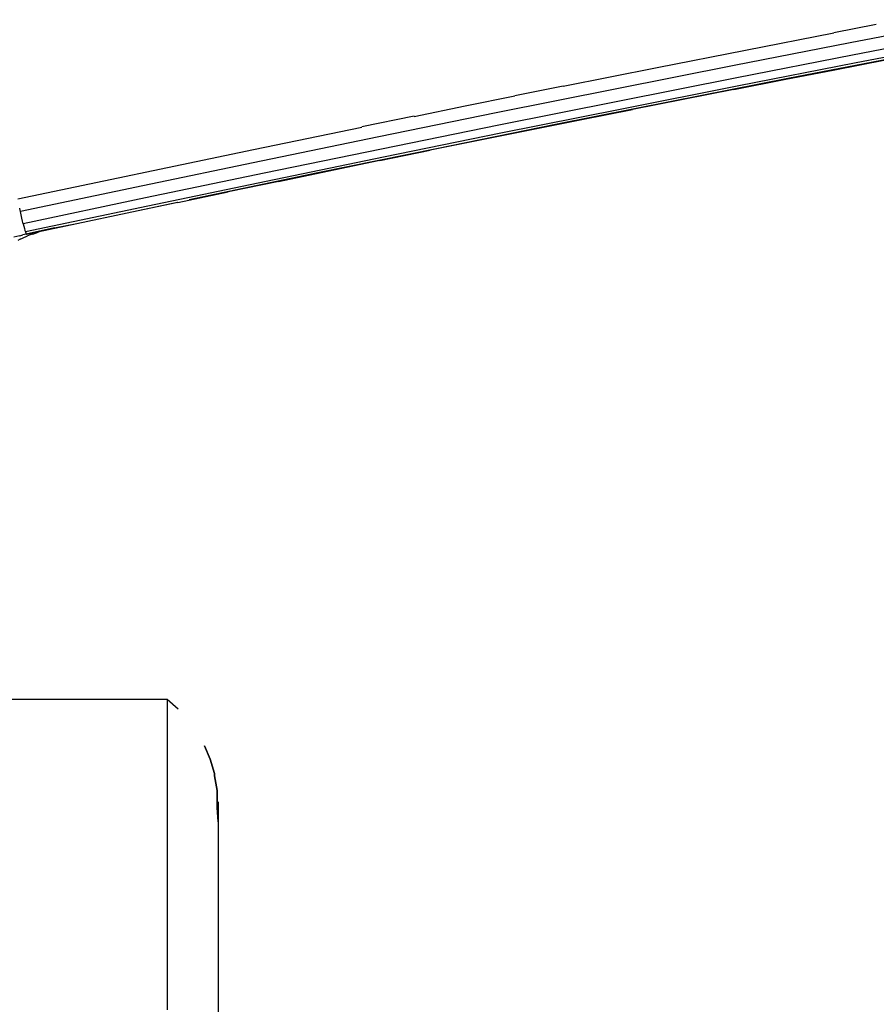
# Model space of a CAD drawing. Units: centimetres. Extents: x 2995 to 3737, y 897 to 1107.
# Drawn here: x 3359 to 3362, y 922 to 926 of the extents above; entities that cross this region are included whole.
import ezdxf

# ---------------------------------------------------------------- set-up
doc = ezdxf.new("R2010")
doc.units = ezdxf.units.CM
doc.layers.add('NURUS ELEVATION', color=7, linetype='Continuous')
doc.layers.add('NURUS FURNITURE', color=7, linetype='Continuous')

# ---------------------------------------------------------------- blocks, each defined once
blk = doc.blocks.new('Tulya Pro Personal WH_Side')
at = {"layer": 'NURUS FURNITURE'}
for p, q in [((-58.3729, 8.6393), (-58.5384, 8.6072)), ((-59.2298, 8.4716), (-58.5384, 8.6072)), ((-58.2329, 8.5224), (-58.7186, 8.428)), ((-59.5965, 8.3981), (-59.2298, 8.4716)), ((-58.5346, 8.4627), (-58.3367, 8.5011)), ((-58.7325, 8.4241), (-58.5346, 8.4627)), ((-59.5966, 8.3985), (-59.7862, 8.3603)), ((-58.7186, 8.428), (-59.1729, 8.3385)), ((-58.9303, 8.3852), (-58.7325, 8.4241)), ((-59.9804, 8.3211), (-59.7862, 8.36)), ((-58.9303, 8.3848), (-59.3259, 8.3069)), ((-60.1793, 8.2803), (-59.9804, 8.3211)), ((-59.1729, 8.3385), (-59.627, 8.2479)), ((-60.1794, 8.2806), (-60.3834, 8.2389)), ((-59.5236, 8.2674), (-59.3259, 8.3069)), ((-59.5236, 8.2671), (-60.1165, 8.1477)), ((-59.627, 8.2479), (-60.0916, 8.1539)), ((-60.8077, 8.1513), (-60.3833, 8.2384)), ((-61.729, 7.9577), (-60.8077, 8.1513)), ((-60.0916, 8.1539), (-60.556, 8.0588)), ((-60.314, 8.1074), (-60.1165, 8.1477)), ((-60.3139, 8.1071), (-60.5114, 8.0664)), ((-60.556, 8.0588), (-61.0585, 7.9545)), ((-60.7089, 8.0261), (-60.5115, 8.0668)), ((-60.7088, 8.0258), (-60.9062, 7.9852)), ((-61.1036, 7.944), (-60.9062, 7.9852)), ((-61.3009, 7.9031), (-61.1037, 7.9443)), ((-61.1035, 7.9437), (-61.3007, 7.9023)), ((-61.721, 7.9206), (-61.7211, 7.9209)), ((-61.7182, 7.9078), (-61.7209, 7.9202)), ((-61.7154, 7.8951), (-61.7182, 7.9078)), ((-61.7125, 7.8828), (-61.7154, 7.8951)), ((-61.498, 7.8611), (-61.3008, 7.9027)), ((-61.7129, 7.8828), (-61.7123, 7.8832)), ((-61.7098, 7.871), (-61.7125, 7.8828)), ((-61.7071, 7.8602), (-61.7098, 7.871)), ((-61.6952, 7.8194), (-61.498, 7.8611)), ((-61.5851, 7.8438), (-61.4982, 7.8619)), ((-61.7209, 7.8135), (-61.7087, 7.8164)), ((-61.6953, 7.8194), (-61.7087, 7.8164)), ((-61.6957, 7.8198), (-61.6963, 7.821)), ((-61.5851, 7.8438), (-61.6953, 7.8193)), ((-61.6953, 7.8193), (-61.6952, 7.8194)), ((-61.68, 7.8164), (-61.69, 7.8125)), ((-61.6698, 7.8202), (-61.68, 7.8164)), ((-61.6698, 7.8202), (-61.6489, 7.8271)), ((-61.6275, 7.8334), (-61.6489, 7.8271)), ((-61.7209, 7.8135), (-61.7439, 7.8076)), ((-61.7191, 7.7996), (-61.7285, 7.7949)), ((-61.7191, 7.7995), (-61.7096, 7.8041)), ((-61.7096, 7.8041), (-61.69, 7.8125)), ((-61.1448, 6), (-61.7825, 6)), ((-61.1448, 6), (-61.1448, 5.9964)), ((-61.1012, 5.962), (-61.1448, 6)), ((-61.1448, 5.9964), (-61.1448, 5.9856)), ((-61.1448, 5.9856), (-61.1448, 5.9675)), ((-61.1448, 5.9675), (-61.1448, 5.9424)), ((-61.1448, 5.9424), (-61.1448, 5.9101)), ((-61.1448, 5.9101), (-61.1448, 5.8708)), ((-61.1448, 5.8708), (-61.1448, 5.8246)), ((-61.1448, 5.8246), (-61.1448, 5.7716)), ((-61.1448, 5.7716), (-61.1448, 5.712)), ((-61.1448, 5.712), (-61.1448, 5.6458)), ((-61.1448, 5.6458), (-61.1448, 5.5732)), ((-61.1448, 5.5732), (-61.1448, 5.4944)), ((-60.9448, 5.5221), (-60.9448, 5.488)), ((-61.1448, 5.4944), (-61.1448, 5.4096)), ((-60.9448, 5.488), (-60.9448, 5.448)), ((-60.9448, 5.448), (-60.9448, 5.4021)), ((-61.1448, 5.4096), (-61.1448, 5.319)), ((-60.9448, 5.4021), (-60.9448, 5.3504)), ((-61.1448, 5.319), (-61.1448, 5.2229)), ((-60.9448, 5.3504), (-60.9448, 5.293)), ((-60.9448, 5.293), (-60.9448, 5.2301)), ((-61.1448, 5.2229), (-61.1448, 5.1213)), ((-60.9448, 5.2301), (-60.9448, 5.1618)), ((-60.9448, 5.1618), (-60.9448, 5.0883)), ((-61.1448, 5.1213), (-61.1448, 5.0147)), ((-60.9448, 5.0883), (-60.9448, 5.0098)), ((-61.1448, 5.0147), (-61.1448, 4.9032)), ((-60.9448, 5.0098), (-60.9448, 4.9265)), ((-61.1448, 4.9032), (-61.1448, 4.7871)), ((-60.9448, 4.9265), (-60.9448, 4.8385)), ((-60.9448, 4.8385), (-60.9448, 4.7461))]:
    blk.add_line(p, q, dxfattribs=at)
for points in [[(-58.0043, 8.6582), (-58.4756, 8.5673), (-58.9288, 8.4788), (-59.393, 8.3868), (-59.8586, 8.2934), (-60.3173, 8.2001), (-60.7767, 8.1056), (-61.24, 8.009), (-61.7182, 7.9078)], [(-57.9941, 8.6102), (-58.4654, 8.5194), (-58.9184, 8.4308), (-59.3825, 8.3389), (-59.848, 8.2455), (-60.3066, 8.1523), (-60.7658, 8.0577), (-61.229, 7.9612), (-61.7071, 7.8602)], [(-57.9865, 8.5785), (-58.4576, 8.4877), (-58.9106, 8.3992), (-59.3746, 8.3073), (-59.84, 8.2139), (-60.2985, 8.1207), (-60.7577, 8.0261), (-61.2208, 7.9296), (-61.6989, 7.8287)], [(-61.7071, 7.8602), (-61.7047, 7.8503), (-61.7025, 7.8417), (-61.7005, 7.8345), (-61.6989, 7.8287), (-61.6975, 7.8244), (-61.6965, 7.8214)], [(-60.9994, 5.8193), (-60.9765, 5.7663), (-60.9596, 5.7111), (-60.9596, 5.7013), (-60.949, 5.6448), (-60.949, 5.6289), (-60.949, 5.6065), (-60.949, 5.578), (-60.9448, 5.5221)], [(-60.9448, 5.6), (-60.9448, 5.5969), (-60.9448, 5.5875), (-60.9448, 5.5719), (-60.9448, 5.55), (-60.9448, 5.5221), (-60.949, 5.578), (-60.949, 5.6065), (-60.949, 5.6289), (-60.949, 5.6448), (-60.9596, 5.7013), (-60.9596, 5.7111), (-60.9765, 5.7663), (-60.9994, 5.8193)]]:
    blk.add_lwpolyline(points, dxfattribs=at)

msp = doc.modelspace()

# ---------------------------------------------------------------- block references
at = {"layer": 'NURUS ELEVATION'}
msp.add_blockref('Tulya Pro Personal WH_Side', (3420.7858, 917.3603), dxfattribs=at)

doc.saveas('drawing.dxf')
